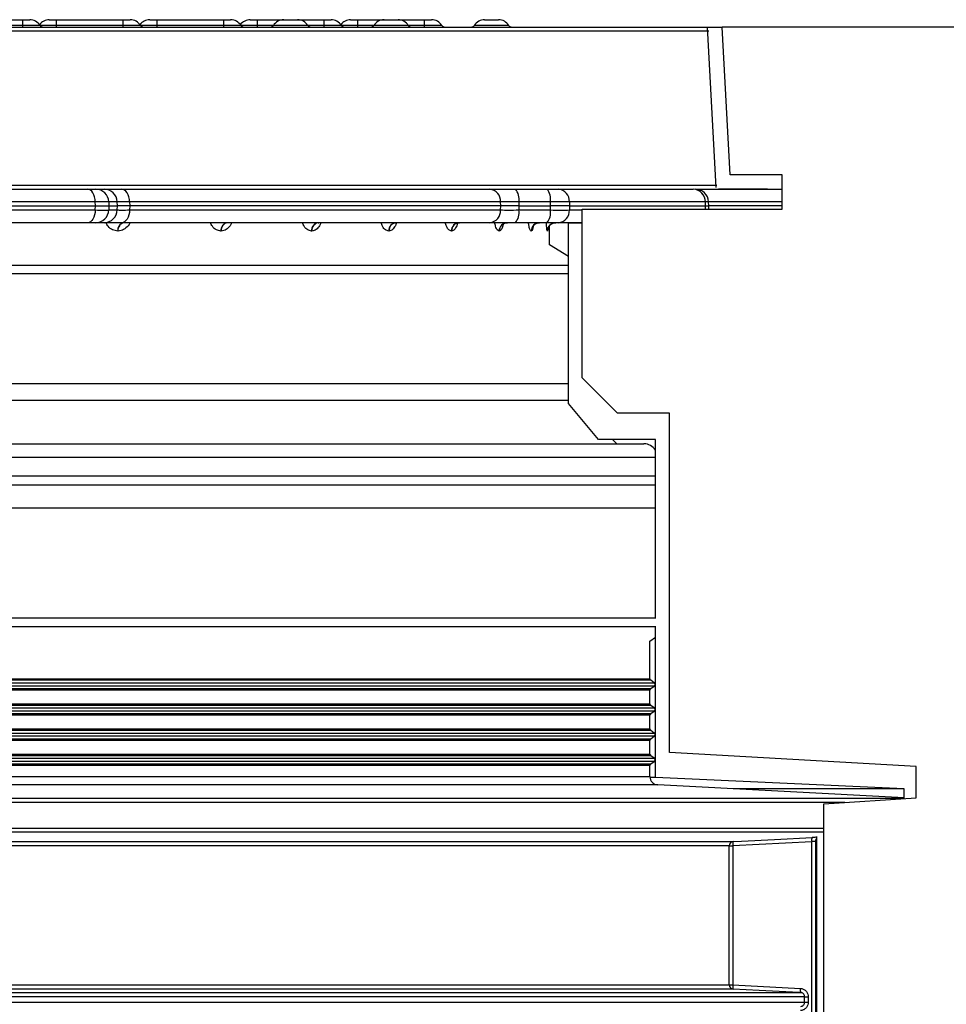
# Model space of a CAD drawing. Units: inches. Extents: x 0.2 to 33.6, y 0.2 to 23.7.
# Drawn here: x 28.3 to 28.7, y 11.5 to 12 of the extents above; entities that cross this region are included whole.
import ezdxf

# ---------------------------------------------------------------- set-up
doc = ezdxf.new("R2010")
doc.units = ezdxf.units.IN
doc.header["$MEASUREMENT"] = 0

msp = doc.modelspace()

# ---------------------------------------------------------------- hatches: boundary and pattern name
at = {"linetype": 'Continuous'}
h = msp.add_hatch(dxfattribs=at)
h.set_pattern_fill('AR-CONC', scale=0.5333333333333333, style=0)
h.set_pattern_definition([(50, (0, 0), (3.825387640537352, -0.3346780532405073), [0.4, -4.4]), (355, (0, 0), (-0.7400071126026667, 4.011691379733397), [0.32, -3.52]), (100.4514, (0.3187822933333334, -0.02788981333333333), (3.085383369141448, 3.677010890991752), [0.33994768, -3.739424597333333]), (46.1842, (0, 1.066666666666667), (5.69195225933677, -0.8827680764214297), [0.6, -6.6]), (96.6356, (0.4743293066666666, 0.9931023626666666), (4.984867762926418, 5.195295311469023), [0.509921536, -5.609135999999999]), (351.1842, (0, 1.066666666666667), (4.984863707379345, 5.195299204935065), [0.48, -5.28]), (21, (0.5333333333333333, 0.8), (3.183504277965129, -2.14730075021514), [0.4, -4.4]), (326, (0.5333333333333333, 0.8), (1.297681770248439, 3.867466906916548), [0.32, -3.52]), (71.4514, (0.7986252426666667, 0.6210581013333333), (4.481187352434613, 1.720162649119746), [0.33994768, -3.739424597333333]), (37.50000000000001, (0, 0), (0.06485256169221666, 1.775433887100328), [0, -3.477333333333333, 0, -3.573333333333333, 0, -3.533333333333333]), (7.499999999999999, (0, 0), (1.403037533024793, 2.103529130039255), [0, -2.037333333333333, 0, -3.397333333333334, 0, -1.346666666666667]), (-32.5, (-1.189333333333333, 0), (2.847052992919515, -0.1202926492500254), [0, -1.333333333333333, 0, -4.16, 0, -5.52]), (-42.5, (-1.722666666666667, 0), (3.110326236492726, 0.5338932391056945), [0, -1.733333333333333, 0, -2.762666666666667, 0, -3.92])])
h.paths.add_polyline_path([(28.68354345290576, 11.57382436159496), (28.68354345290576, 11.42698708090147), (31.48026101699212, 11.42698708090147), (31.48026101699212, 11.96032041423481), (28.63300120519425, 11.96032041423481), (28.63691371350756, 11.88677712457138), (28.66273923422682, 11.88677712457138), (28.66273923422682, 11.8697024001289), (28.56320427433471, 11.86968204921979), (28.56320427433471, 11.78572463663964), (28.58077726447343, 11.76815164650093), (28.60662860173921, 11.76815164650093), (28.60662860173921, 11.59939953956902), (28.72950615156567, 11.59238687816227), (28.72950615156567, 11.57680608645819)], flags=0)

# ---------------------------------------------------------------- linework, layer by layer
at = {"color": 7, "linetype": 'Continuous', "lineweight": 25}
for p, q in [((28.2514610169921, 11.96398708090147), (28.28479435032543, 11.96398708090147)), ((28.28479435032543, 11.96111751568408), (28.28479435032543, 11.96398708090147)), ((28.28479435032543, 11.96398708090147), (28.28825387803532, 11.96398708090147)), ((28.29800148928222, 11.96398708090147), (28.3014610169921, 11.96398708090147)), ((28.3014610169921, 11.96398708090147), (28.3014610169921, 11.96111751568408)), ((28.3014610169921, 11.96398708090147), (28.33479435032543, 11.96398708090147)), ((28.33479435032543, 11.96111751568408), (28.33479435032543, 11.96398708090147)), ((28.33479435032543, 11.96398708090147), (28.33825387803532, 11.96398708090147)), ((28.34800148928222, 11.96398708090147), (28.3514610169921, 11.96398708090147)), ((28.3514610169921, 11.96398708090147), (28.3514610169921, 11.96111751568408)), ((28.3514610169921, 11.96398708090147), (28.38479435032543, 11.96398708090147)), ((28.38479435032543, 11.96111751568408), (28.38479435032543, 11.96398708090147)), ((28.38479435032543, 11.96398708090147), (28.38825387803532, 11.96398708090147)), ((28.39800148928222, 11.96398708090147), (28.4014610169921, 11.96398708090147)), ((28.4014610169921, 11.96398708090147), (28.41466815594888, 11.96398708090147)), ((28.4014610169921, 11.96398708090147), (28.4014610169921, 11.96111751568408)), ((28.41466815594888, 11.96398708090147), (28.42158721136865, 11.96398708090147)), ((28.42158721136865, 11.96398708090147), (28.43479435032543, 11.96398708090147)), ((28.43479435032543, 11.96111751568408), (28.43479435032543, 11.96398708090147)), ((28.43479435032543, 11.96398708090147), (28.43825387803532, 11.96398708090147)), ((28.44800148928222, 11.96398708090147), (28.4514610169921, 11.96398708090147)), ((28.4514610169921, 11.96398708090147), (28.46466815594889, 11.96398708090147)), ((28.4514610169921, 11.96398708090147), (28.4514610169921, 11.96111751568408)), ((28.46466815594889, 11.96398708090147), (28.47158721136865, 11.96398708090147)), ((28.47158721136865, 11.96398708090147), (28.48479435032543, 11.96398708090147)), ((28.48479435032543, 11.96111751568408), (28.48479435032543, 11.96398708090147)), ((28.48479435032543, 11.96398708090147), (28.48825387803532, 11.96398708090147)), ((28.51466815594889, 11.96398708090147), (28.52158721136865, 11.96398708090147)), ((27.00154081130013, 11.96032041423481), (28.62564788935078, 11.96032041423481)), ((28.28479435032543, 11.96111751568408), (28.2514610169921, 11.96111751568408)), ((28.28479435032543, 11.96032041423481), (28.28479435032543, 11.96111751568408)), ((28.3014610169921, 11.96111751568408), (28.3014610169921, 11.96032041423481)), ((28.33479435032543, 11.96111751568408), (28.3014610169921, 11.96111751568408)), ((28.33479435032543, 11.96032041423481), (28.33479435032543, 11.96111751568408)), ((28.3514610169921, 11.96111751568408), (28.3514610169921, 11.96032041423481)), ((28.38479435032543, 11.96111751568408), (28.3514610169921, 11.96111751568408)), ((28.38479435032543, 11.96032041423481), (28.38479435032543, 11.96111751568408)), ((28.4014610169921, 11.96111751568408), (28.4014610169921, 11.96032041423481)), ((28.42670584185657, 11.96111751568408), (28.40954952546097, 11.96111751568408)), ((28.43479435032543, 11.96032041423481), (28.43479435032543, 11.96111751568408)), ((28.4514610169921, 11.96111751568408), (28.4514610169921, 11.96032041423481)), ((28.47670584185657, 11.96111751568408), (28.45954952546097, 11.96111751568408)), ((28.48479435032543, 11.96032041423481), (28.48479435032543, 11.96111751568408)), ((28.52670584185657, 11.96111751568408), (28.50954952546097, 11.96111751568408)), ((28.62993067137571, 11.88052452531035), (28.62564788935078, 11.96032041423481)), ((28.62564788935078, 11.96032041423481), (28.63300120519425, 11.96032041423481)), ((31.48026101699212, 11.96032041423481), (28.63300120519425, 11.96032041423481)), ((28.63691371350756, 11.88677712457138), (28.63300120519425, 11.96032041423481)), ((28.66273923422682, 11.88677712457138), (28.63691371350756, 11.88677712457138)), ((28.66273923422682, 11.8697024001289), (28.66273923422682, 11.88677712457138)), ((28.20075862750246, 11.87965374756814), (28.31713623478499, 11.87965374756814)), ((28.32115270924776, 11.87965374756814), (28.32536506268118, 11.87965374756814)), ((28.33401710190648, 11.87965374756814), (28.51728513050101, 11.87965374756814)), ((28.52998882750819, 11.87965374756814), (28.54570954454117, 11.87965374756814)), ((28.55137319216393, 11.87965374756814), (28.61856383505614, 11.87965374756814)), ((28.6207033835895, 11.87965374756814), (28.66273923422682, 11.87965374756814)), ((28.65541425507191, 11.87972831589626), (28.63108238894146, 11.87972831589626)), ((28.65541425507191, 11.87965374756814), (28.65541425507191, 11.87972831589626)), ((28.32088926553324, 11.87333598727643), (28.20364426518566, 11.87333598727643)), ((28.20365408942967, 11.87132041423481), (28.32098177124066, 11.87132041423481)), ((28.32098177124066, 11.87132041423481), (28.32088926553324, 11.87333598727643)), ((28.32088926553324, 11.86930484119319), (28.32098177124066, 11.87132041423481)), ((28.32758338963786, 11.87333598727643), (28.32767528584389, 11.87132041423481)), ((28.33179574307128, 11.87333598727643), (28.32758338963786, 11.87333598727643)), ((28.32767528584389, 11.87132041423481), (28.32758338963786, 11.86930484119319)), ((28.32767528584389, 11.87132041423481), (28.33188822444135, 11.87132041423481)), ((28.33188822444135, 11.87132041423481), (28.33179574307128, 11.87333598727643)), ((28.33179574307128, 11.86930484119319), (28.33188822444135, 11.87132041423481)), ((28.33797577108935, 11.87333598727643), (28.33806770291212, 11.87132041423481)), ((28.52263785383465, 11.87333598727643), (28.33797577108935, 11.87333598727643)), ((28.33806770291212, 11.87132041423481), (28.33797577108935, 11.86930484119317)), ((28.52270124468021, 11.87132041423481), (28.33806770291212, 11.87132041423481)), ((28.52270124468021, 11.87132041423481), (28.52263785383465, 11.87333598727643)), ((28.52263785383465, 11.86930484119317), (28.52270124468021, 11.87132041423481)), ((28.5317119231255, 11.87333598727643), (28.53177490752946, 11.87132041423481)), ((28.54743264015848, 11.87333598727643), (28.5317119231255, 11.87333598727643)), ((28.53177490752946, 11.87132041423481), (28.5317119231255, 11.86930484119319)), ((28.53177490752946, 11.87132041423481), (28.54749780842436, 11.87132041423481)), ((28.54749780842436, 11.87132041423481), (28.54743264015848, 11.87333598727643)), ((28.54743264015848, 11.86930484119319), (28.54749780842436, 11.87132041423481)), ((28.55687205286307, 11.87333598727643), (28.556936805118, 11.87132041423481)), ((28.62456348537489, 11.87333598727643), (28.55687205286307, 11.87333598727643)), ((28.556936805118, 11.87132041423481), (28.55687205286307, 11.86930484119319)), ((28.556936805118, 11.87132041423481), (28.62467597379496, 11.87132041423481)), ((28.62467597379496, 11.87132041423481), (28.62456348537489, 11.87333598727643)), ((28.62631932573075, 11.87133149805508), (28.6262062342655, 11.87336415290348)), ((28.62622987071052, 11.86969493542766), (28.62631971052816, 11.8713093142757)), ((28.66273923422682, 11.87132041423481), (28.62644474871872, 11.87132041423481)), ((28.20364426518566, 11.86930484119319), (28.32088926553324, 11.86930484119319)), ((28.32758338963786, 11.86930484119319), (28.33179574307128, 11.86930484119319)), ((28.33797577108935, 11.86930484119317), (28.52263785383465, 11.86930484119317)), ((28.5317119231255, 11.86930484119319), (28.54743264015848, 11.86930484119319)), ((28.56320427433471, 11.86968204921979), (28.66273923422682, 11.8697024001289)), ((28.56320427433471, 11.78572463663964), (28.56320427433471, 11.86968204921979)), ((28.31713623478499, 11.86298708090147), (28.20075862750246, 11.86298708090147)), ((28.32536506268118, 11.86298708090147), (28.32115270924776, 11.86298708090147)), ((28.517285130501, 11.86298708090147), (28.33401710190648, 11.86298708090147)), ((28.54570954454117, 11.86298708090147), (28.52998882750818, 11.86298708090147)), ((28.54692768365879, 11.85194570049033), (28.54692768365879, 11.8614541226339)), ((28.56320427433471, 11.86298708090147), (28.55137319216393, 11.86298708090147)), ((28.55646032076379, 11.86283103126413), (28.55271388580293, 11.86283103126413)), ((28.55646032076379, 11.77301189159629), (28.55646032076379, 11.86283103126413)), ((28.55646032076379, 11.86283103126413), (28.56320427433471, 11.86283103126413)), ((28.3322204219125, 11.85882041423481), (28.33205821179312, 11.85882041423481)), ((28.38357356472663, 11.85882041423481), (28.38342919878576, 11.85882041423481)), ((28.42868189599196, 11.85882041423481), (28.42855695593307, 11.85882041423481)), ((28.46705119939164, 11.85882041423481), (28.46694705408414, 11.85882041423481)), ((28.4982610928083, 11.85882041423481), (28.49817888328999, 11.85882041423481)), ((28.5219696341186, 11.85882041423481), (28.52191026109415, 11.85882041423481)), ((28.5379170675826, 11.85882041423481), (28.5378811815553, 11.85882041423481)), ((28.54592866978205, 11.85882041423481), (28.54591666392673, 11.85882041423481)), ((28.55646032076379, 11.84618057447809), (28.54692768365879, 11.85194570049033)), ((27.07072837988711, 11.84186607273582), (28.55646032076379, 11.84186607273582)), ((27.07072837988711, 11.83769940606915), (28.55646032076379, 11.83769940606915)), ((27.07072837988711, 11.78296607273582), (28.55646032076379, 11.78296607273582)), ((28.58077726447343, 11.76815164650092), (28.56320427433471, 11.78572463663964)), ((27.07072837988711, 11.77461086552743), (28.55646032076379, 11.77461086552743)), ((28.57132469562107, 11.75510354456823), (28.55646032076379, 11.77301189159629)), ((28.60662860173921, 11.76815164650092), (28.58077726447343, 11.76815164650092)), ((28.60662860173921, 11.59939953956902), (28.60662860173921, 11.76815164650092)), ((27.03319435032545, 11.75293520471009), (28.59399435032284, 11.75293520471009)), ((28.59969633665333, 11.75510354456823), (28.57132469562107, 11.75510354456823)), ((28.5804461300119, 11.75293520471009), (28.57827779015375, 11.75510354456823)), ((28.59969633665333, 11.72136633517158), (28.59969633665333, 11.75510354456823)), ((27.02749236399758, 11.73257974478628), (28.59969633665333, 11.73257974478628)), ((27.02729794028377, 11.72103273940249), (28.59989076036715, 11.72103273940249)), ((28.59969633665333, 11.66629940606915), (28.59969633665333, 11.72103273940249)), ((27.02729794028377, 11.66629940606915), (28.59989076036715, 11.66629940606915)), ((27.02729794028377, 11.66213273940248), (28.59989076036715, 11.66213273940248)), ((28.59969633665333, 11.58692501740762), (28.59969633665333, 11.66199756156364)), ((28.59692768365754, 11.65483347775355), (28.59969633665333, 11.65677666262172)), ((28.59692768365754, 11.63610106299557), (28.59692768365754, 11.65483347775355)), ((28.5990911466316, 11.63406562286194), (28.59735410722119, 11.63528191095129)), ((28.59735410722119, 11.63121103068403), (28.5990911466316, 11.63242731877337)), ((28.59692768365754, 11.62360106299557), (28.59692768365754, 11.63039187863974)), ((28.5990911466316, 11.62156562286195), (28.59735410722119, 11.62278191095128)), ((28.59692768365754, 11.61110106299557), (28.59692768365754, 11.61789187863974)), ((28.59735410722119, 11.61871103068403), (28.5990911466316, 11.61992731877337)), ((28.5990911466316, 11.60906562286194), (28.59735410722119, 11.61028191095128)), ((28.59735410722119, 11.60621103068403), (28.5990911466316, 11.60742731877337)), ((28.59692768365754, 11.59860106299557), (28.59692768365754, 11.60539187863974)), ((28.5990911466316, 11.59656562286195), (28.59735410722119, 11.59778191095128)), ((28.72950615156567, 11.59238687816227), (28.60662860173921, 11.59939953956902)), ((28.59692768365754, 11.58740742721247), (28.59692768365754, 11.59289187863974)), ((28.59735410722119, 11.59371103068403), (28.5990911466316, 11.59492731877337)), ((28.72950615156567, 11.57680608645819), (28.72950615156567, 11.59238687816227)), ((28.59974871302583, 11.58692501740762), (28.59695570418189, 11.58692501740762)), ((28.72357177390818, 11.58127836406303), (28.59969633665333, 11.58692501740762)), ((28.72357177390818, 11.57681627265513), (28.60087628383982, 11.58324647081766)), ((28.72357177390818, 11.58127836406303), (28.63842999784088, 11.58127836406303)), ((28.68354345290576, 11.57382436159496), (28.72950615156567, 11.57680608645819)), ((28.72357177390818, 11.57642110729193), (28.72357177390818, 11.58127836406303)), ((28.68354345290576, 11.42698708090147), (28.68354345290576, 11.57382436159496)), ((28.68010268326431, 11.42698708090147), (28.68010268326431, 11.55754347015095)), ((27.84694375888946, 11.55500842979974), (28.63840822886263, 11.55500842979974)), ((28.63643411327497, 11.48375091525586), (28.63643411327497, 11.55292795160234)), ((28.63643411327497, 11.55292795160234), (28.63826335744993, 11.55292795160234)), ((28.67751491145631, 11.5549822628583), (28.63826335744993, 11.55292795160234)), ((28.63826335744993, 11.55292795160234), (28.63826335744993, 11.48375091525586)), ((28.67751491145631, 9.580565027225418), (28.67751491145631, 11.5549822628583)), ((28.67934435032421, 11.55517291449), (28.67934435032421, 9.580565027225418)), ((27.83442857092569, 11.48375091525586), (28.63643411327497, 11.48375091525586)), ((28.63643411327497, 11.48375091525586), (28.63826335744993, 11.48375091525586)), ((28.63826335744993, 11.48375091525586), (28.67186205612599, 11.48199256089958)), ((27.82812659136913, 11.47991208270218), (28.67200692113369, 11.47991208270218)), ((28.63840822886263, 11.48167043705846), (27.83560932690509, 11.48167043705846)), ((28.673985304743, 11.47783160450477), (27.82687768635947, 11.47783160450477)), ((27.82687768635947, 11.47511895686609), (28.673985304743, 11.47511895686609)), ((28.673985304743, 11.47511895686609), (28.673985304743, 11.47783160450477)), ((28.673985304743, 11.47783160450477), (28.67581468135365, 11.47783160450477)), ((28.673985304743, 11.47511895686609), (28.67581468135365, 11.47511895686609)), ((28.67581468135365, 11.47783160450477), (28.67581468135365, 11.47511895686609))]:
    msp.add_line(p, q, dxfattribs=at)
at = {"color": 8, "linetype": 'Continuous', "lineweight": 25}
for p, q in [((28.29337250852324, 11.96111751568408), (28.28479435032543, 11.96111751568408)), ((28.3014610169921, 11.96111751568408), (28.29337250852324, 11.96111751568408)), ((28.34337250852324, 11.96111751568408), (28.33479435032543, 11.96111751568408)), ((28.3514610169921, 11.96111751568408), (28.34337250852324, 11.96111751568408)), ((28.39337250852324, 11.96111751568408), (28.38479435032543, 11.96111751568408)), ((28.4014610169921, 11.96111751568408), (28.39337250852324, 11.96111751568408)), ((28.40954952546097, 11.96111751568408), (28.4014610169921, 11.96111751568408)), ((28.43479435032543, 11.96111751568408), (28.42670584185657, 11.96111751568408)), ((28.44337250852324, 11.96111751568408), (28.43479435032543, 11.96111751568408)), ((28.4514610169921, 11.96111751568408), (28.44337250852324, 11.96111751568408)), ((28.45954952546097, 11.96111751568408), (28.4514610169921, 11.96111751568408)), ((28.48479435032543, 11.96111751568408), (28.47670584185657, 11.96111751568408)), ((28.49337250852324, 11.96111751568408), (28.48479435032543, 11.96111751568408)), ((28.62620946561708, 11.95834611414365), (27.23440671653161, 11.95834611414365)), ((26.99707416889459, 11.8816280476593), (28.63031375369473, 11.8816280476593)), ((28.62458523762979, 11.86969459916612), (28.62467597379496, 11.87132041423481)), ((28.66273923422682, 11.87333598727643), (28.62633854714674, 11.87333598727643)), ((28.55687205286307, 11.86930484119319), (28.56320427433471, 11.86930484119319)), ((27.02749236399758, 11.74626853804342), (28.59969633665333, 11.74626853804342)), ((28.59969633665333, 11.73685274786317), (27.81359435032421, 11.73685274786317)), ((27.03026101699087, 11.63610106299557), (28.59692768365754, 11.63610106299557)), ((27.02809755401681, 11.63406562286194), (28.5990911466316, 11.63406562286194)), ((27.02983459342723, 11.63121103068403), (28.59735410722119, 11.63121103068403)), ((28.59735410722119, 11.63528191095129), (27.81359435032421, 11.63528191095129)), ((28.5990911466316, 11.63242731877337), (27.81359435032421, 11.63242731877337)), ((28.59692768365754, 11.63039187863974), (27.81359435032421, 11.63039187863974)), ((27.02809755401681, 11.62156562286195), (28.5990911466316, 11.62156562286195)), ((27.03026101699087, 11.62360106299557), (28.59692768365754, 11.62360106299557)), ((28.59735410722119, 11.62278191095128), (27.81359435032421, 11.62278191095128)), ((27.02983459342723, 11.61871103068403), (28.59735410722119, 11.61871103068403)), ((28.5990911466316, 11.61992731877337), (27.81359435032421, 11.61992731877337)), ((28.59692768365754, 11.61789187863974), (27.81359435032421, 11.61789187863974)), ((27.03026101699087, 11.61110106299557), (28.59692768365754, 11.61110106299557)), ((27.02809755401681, 11.60906562286194), (28.5990911466316, 11.60906562286194)), ((27.02983459342723, 11.60621103068403), (28.59735410722119, 11.60621103068403)), ((28.59735410722119, 11.61028191095128), (27.81359435032421, 11.61028191095128)), ((28.5990911466316, 11.60742731877337), (27.81359435032421, 11.60742731877337)), ((28.59692768365754, 11.60539187863974), (27.81359435032421, 11.60539187863974)), ((27.02809755401681, 11.59656562286195), (28.5990911466316, 11.59656562286195)), ((27.03026101699087, 11.59860106299557), (28.59692768365754, 11.59860106299557)), ((28.59735410722119, 11.59778191095128), (27.81359435032421, 11.59778191095128)), ((27.02983459342723, 11.59371103068403), (28.59735410722119, 11.59371103068403)), ((28.5990911466316, 11.59492731877337), (27.81359435032421, 11.59492731877337)), ((28.59692768365754, 11.59289187863974), (27.81359435032421, 11.59289187863974)), ((27.03026101699087, 11.58740742721247), (28.59692768365754, 11.58740742721247)), ((28.60087628383982, 11.58324647081766), (27.81359435032421, 11.58324647081766)), ((26.90361692674273, 11.57657874936885), (28.72357177390818, 11.57657874936885)), ((28.6939316356552, 11.57449827117144), (27.81359435032421, 11.57449827117144)), ((26.94364524774515, 11.56178562353275), (28.68354345290576, 11.56178562353275)), ((28.68354345290576, 11.55970514533535), (27.81359435032421, 11.55970514533535)), ((28.63643411327497, 11.55292795160234), (27.84692768365754, 11.55292795160234))]:
    msp.add_line(p, q, dxfattribs=at)
at = {"color": 7, "linetype": 'Continuous', "lineweight": 25, "flags": 128}
for points in [[(28.32088926553324, 11.87333598727643), (28.3207847568039, 11.87458577733251), (28.32054920139229, 11.87577814581839), (28.32019105991755, 11.87687026554726), (28.31972319601372, 11.87782291004156), (28.31916241429704, 11.87860186245958), (28.31852885678201, 11.87917914458729), (28.31784527942568, 11.87953402175261), (28.31713623478499, 11.87965374756814)], [(28.33797577108935, 11.87333598727643), (28.33786553605161, 11.87458577733251), (28.33761707393889, 11.87577814581839), (28.33723930894994, 11.87687026554726), (28.33674580955116, 11.87782291004156), (28.33615430112795, 11.87860186245958), (28.33548602932882, 11.87917914458729), (28.3347649969696, 11.87953402175261), (28.33401710190648, 11.87965374756814)], [(28.63879045888823, 11.87965374756814), (28.63839740271181, 11.87969116188549), (28.63823806325863, 11.87972831589626)], [(28.32088926553324, 11.86930484119319), (28.3207847568039, 11.86805505113711), (28.32054920139229, 11.86686268265122), (28.32019105991755, 11.86577056292236), (28.31972319601372, 11.86481791842806), (28.31916241429704, 11.86403896601003), (28.31852885678201, 11.86346168388233), (28.31784527942568, 11.863106806717), (28.31713623478499, 11.86298708090147)], [(28.33797577108935, 11.86930484119317), (28.3378655360516, 11.86805505113709), (28.33761707393889, 11.86686268265121), (28.33723930894994, 11.86577056292235), (28.33674580955116, 11.86481791842805), (28.33615430112795, 11.86403896601003), (28.33548602932882, 11.86346168388233), (28.3347649969696, 11.863106806717), (28.33401710190648, 11.86298708090147)], [(28.63840822886263, 11.55500842979974), (28.6425382822635, 11.55522450326171), (28.65905848493967, 11.55608899233705), (28.67765977572501, 11.55706274105571)], [(28.67200692113369, 11.47991208270218), (28.66787687530072, 11.48012829133328), (28.65135668167995, 11.4809929421437), (28.63840822886263, 11.48167043705846)]]:
    msp.add_lwpolyline(points, dxfattribs=at)
at = {"color": 7, "linetype": 'Continuous', "lineweight": 25}
for centre, radius, start, end in [((28.28825387803532, 11.95798708090147), 0.006000000000001219, 31.44898138939193, 90), ((28.29800148928222, 11.95798708090147), 0.006000000000001921, 90, 144.3213522665494), ((28.33825387803532, 11.95798708090147), 0.006000000000001219, 31.44898138939193, 90), ((28.34800148928222, 11.95798708090147), 0.005999999999998751, 90, 144.321352263625), ((28.38825387803532, 11.95798708090147), 0.006000000000001219, 31.44898138939193, 90), ((28.39800148928222, 11.95798708090147), 0.006000000000000893, 90, 144.3213522649344), ((28.41466815594888, 11.95798708090147), 0.006000000000001219, 90, 148.5510186106081), ((28.42158721136865, 11.95798708090147), 0.006000000000001219, 31.44898138939193, 90), ((28.43825387803532, 11.95798708090147), 0.006000000000001219, 31.44898138939193, 90), ((28.44800148928222, 11.95798708090147), 0.006000000000003261, 90, 144.3213522645539), ((28.46466815594889, 11.95798708090147), 0.006000000000001219, 90, 148.5510186106081), ((28.47158721136865, 11.95798708090147), 0.006000000000001219, 31.44898138939193, 90), ((28.48825387803532, 11.95798708090147), 0.006000000000001219, 31.44898138939193, 90), ((28.51466815594889, 11.95798708090147), 0.006000000000001219, 90, 148.5510186106081), ((28.52158721136865, 11.95798708090147), 0.006000000000001219, 31.44898138939193, 90), ((28.29479435032543, 11.96198708090147), 0.001666666666668704, 211.4489813894481, 270.0000000000008), ((28.34479435032544, 11.96198708090147), 0.001666666666668704, 211.4489813893844, 270.0000000000008), ((28.39479435032544, 11.96198708090147), 0.001666666666668731, 211.4489813893207, 270.0000000000008), ((28.40812768365877, 11.96198708090147), 0.001666666666668704, 270.0000000000008, 328.5510186106172), ((28.42812768365877, 11.96198708090147), 0.001666666666668704, 211.4489813894481, 270.0000000000008), ((28.44479435032543, 11.96198708090147), 0.001666666666668704, 211.4489813894481, 270.0000000000008), ((28.45812768365877, 11.96198708090147), 0.001666666666668731, 270.0000000000008, 328.551018610681), ((28.47812768365877, 11.96198708090147), 0.001666666666668704, 211.4489813893844, 270.0000000000008), ((28.49479435032544, 11.96198708090147), 0.001666666666668704, 211.4489813893844, 270.0000000000008), ((28.50812768365877, 11.96198708090147), 0.001666666666668731, 270.0000000000008, 328.551018610681), ((28.52812768365877, 11.96198708090147), 0.001666666666668704, 211.4489813893844, 270.0000000000008), ((28.32104521646179, 11.8731126439912), 0.006541986755050819, 1.956456843476007, 89.05851840391796), ((28.32525756989522, 11.8731126439912), 0.00654198675504747, 1.95645684344491, 89.05851840391745), ((28.51660351240377, 11.87364981857474), 0.00604249671810578, 357.0228692609995, 83.52301788300731), ((28.5244012705719, 11.87473594913345), 0.007443489367263217, 349.1593190676252, 41.35210150052546), ((28.54012198760485, 11.87473594913344), 0.007443489367286306, 349.159319067715, 41.35210150044004), ((28.55077683146394, 11.87358275330898), 0.006100214535514441, 357.6816371039738, 84.38976898038615), ((28.61824070664042, 11.87333923020981), 0.006322779566110927, 359.9706131769104, 87.07059802627124), ((28.61955070035827, 11.87298708292544), 0.006666664642523366, 3.409439846277778, 90.0062766399421), ((28.32104521646178, 11.86952818447842), 0.006541986755058425, 270.9414815961752, 358.0435431564813), ((28.32525756989521, 11.86952818447841), 0.006541986755054753, 270.9414815961446, 358.0435431565114), ((28.51660351240377, 11.86899100989488), 0.006042496718104019, 276.4769821168874, 2.977130738834847), ((28.52440127057185, 11.86790487933618), 0.007443489367303526, 318.6478984995715, 10.840680932193), ((28.54012198760484, 11.86790487933617), 0.007443489367299929, 318.6478984996126, 10.84068093225186), ((28.55077683146393, 11.86905807516064), 0.006100214535521325, 275.6102310196746, 2.31836289597432), ((28.33574094443279, 11.85934141049409), 0.003719402747419491, 101.4274702855761, 188.0522005003946), ((28.33590338496425, 11.85934108464218), 0.003719585260974699, 101.4160392173504, 188.0467334681474), ((28.38719801664185, 11.85923311960011), 0.00379134722109687, 98.0529018881726, 186.2492891548486), ((28.38734265824164, 11.85923280086884), 0.003791586562484051, 98.04407867409219, 186.2440478932538), ((28.43241970650146, 11.85912955441717), 0.00387510123815711, 95.45889830790388, 184.5756919015548), ((28.43254492665854, 11.85912925673663), 0.003875356708976863, 95.45215417086294, 184.570974462333), ((28.47090041056008, 11.85903524124075), 0.003959189067009178, 93.49162699147094, 183.1104169099144), ((28.47100481332895, 11.85903497762101), 0.003959431854700021, 93.48656646989285, 183.1064056106499), ((28.50221198996841, 11.85895430200922), 0.004035328414848966, 92.03680985978737, 181.9013601304171), ((28.50229441582952, 11.85895408397173), 0.004035537410572721, 92.03314188915766, 181.8981642685365), ((28.52600711065827, 11.85889027415538), 0.004097445150271411, 91.0114270304477, 180.9769191307708), ((28.52606664630096, 11.85889011122943), 0.004097604970409292, 91.00894401324076, 180.9746025410363), ((28.54202230843304, 11.8588459560037), 0.004141205645643112, 90.35780010664105, 180.3533861784319), ((28.54205829513055, 11.85884585530992), 0.004141305694127184, 90.35636325963043, 180.3519844963864), ((28.5500804603609, 11.85882328447004), 0.00416379742343814, 90.03955029498088, 180.039495768284), ((28.55009250027692, 11.85882325040924), 0.004163831460791309, 90.03907999520071, 180.0390267567939), ((28.59399435032546, 11.74626853804342), 0.006666666666667709, 31.20733347444764, 90), ((28.59792768365755, 11.63610106299557), 0.001000000000004775, 180, 234.9999999999225), ((28.59792768365755, 11.63039187863974), 0.001000000000004775, 125.0000000000783, 180), ((28.59851757019525, 11.63324647081766), 0.0009999999999999582, 305.0000000000791, 54.99999999992173), ((28.59792768365755, 11.62360106299557), 0.001000000000004775, 180, 234.9999999999225), ((28.59851757019525, 11.62074647081766), 0.001000000000001413, 305.0000000000791, 54.9999999999801), ((28.59792768365755, 11.61789187863974), 0.001000000000004775, 125.0000000000199, 180), ((28.59792768365755, 11.61110106299557), 0.001000000000004775, 180, 234.9999999999225), ((28.59792768365755, 11.60539187863974), 0.001000000000004775, 125.0000000000783, 180), ((28.59851757019525, 11.60824647081766), 0.0009999999999999582, 305.0000000000791, 54.99999999992173), ((28.59792768365755, 11.59860106299557), 0.001000000000004775, 180, 234.9999999999225), ((28.59851757019525, 11.59574647081766), 0.001000000000002868, 305.0000000000791, 55.00000000003848), ((28.59792768365755, 11.59289187863974), 0.001000000000004775, 124.9999999999615, 180), ((28.60109435032421, 11.58740742721247), 0.004166666666669983, 180, 266.9999999999793), ((28.68191977515734, 11.55572083355626), 0.00446635319925837, 162.5154787283445, 189.5183372678504), ((28.63851736140204, 11.55292804213011), 0.002083248129035007, 93.00285754490902, 180.0024897942259), ((28.6426714972387, 11.55366627954607), 0.004469544109842825, 162.5251009085202, 189.5083234990991), ((28.68142768365754, 11.55517291449), 0.002083336068964592, 129.4941441258789, 180), ((28.68142768365754, 11.55517275148162), 0.002083333333334991, 129.4942061321623, 180), ((28.63851736140204, 11.4837508247281), 0.002083248129036375, 179.9975102058726, 266.9971424550944), ((28.64267149723869, 11.48301258731213), 0.004469544109835816, 170.4916765008867, 197.4748990914863), ((28.67626737302142, 11.48125402327102), 0.004466794687237491, 170.4830423554411, 197.4831821554955)]:
    msp.add_arc(centre, radius, start, end, dxfattribs=at)
for points, knots in [([(28.31713623478499, 11.87965374756814), (28.31805971336443, 11.87965374756814), (28.31990665896043, 11.87965374756814), (28.32073736088553, 11.87965374756814), (28.32115270924776, 11.87965374756814)], [0, 0, 0, 0, 0.5000031302705974, 1, 1, 1, 1]), ([(28.32536506268118, 11.87965374756814), (28.32626821350422, 11.87965374756814), (28.32807452409659, 11.87965374756814), (28.33203623609601, 11.87965374756814), (28.33401710190648, 11.87965374756814)], [0, 0, 0, 0, 0.4999975236034153, 1, 1, 1, 1]), ([(28.51728513050101, 11.87965374756814), (28.51903541188041, 11.87965374756814), (28.52253599197686, 11.87965374756814), (28.52750454079502, 11.87965374756814), (28.52998882750819, 11.87965374756814)], [0, 0, 0, 0, 0.4999975236033878, 1, 1, 1, 1]), ([(28.54570954454117, 11.87965374756814), (28.54683366434465, 11.87965374756814), (28.54908188987652, 11.87965374756814), (28.55060942792253, 11.87965374756814), (28.55137319216393, 11.87965374756814)], [0, 0, 0, 0, 0.5000031302706308, 0.9999999999999999, 0.9999999999999999, 0.9999999999999999, 0.9999999999999999]), ([(28.32758338963786, 11.87333598727643), (28.32689061487133, 11.87334755696334), (28.32550505666346, 11.87337069648205), (28.32242786899863, 11.87334755705992), (28.32088926553324, 11.87333598727643)], [0, 0, 0, 0, 0.4999968695554189, 1, 1, 1, 1]), ([(28.32098177124066, 11.87132041423481), (28.32252075495147, 11.87132041423481), (28.32559870310864, 11.87132041423481), (28.32698309448704, 11.87132041423481), (28.32767528584389, 11.87132041423481)], [0, 0, 0, 0, 0.5000031294277879, 1, 1, 1, 1]), ([(28.33797577108935, 11.87333598727643), (28.33656039392741, 11.87334629629908), (28.33372965362223, 11.87336691424228), (28.3324403777933, 11.87334629623101), (28.33179574307128, 11.87333598727643)], [0, 0, 0, 0, 0.5000024761549685, 0.9999999999999999, 0.9999999999999999, 0.9999999999999999, 0.9999999999999999]), ([(28.33806770291212, 11.87132041423481), (28.33665293156163, 11.87132041423481), (28.33382340287105, 11.87132041423481), (28.33253328178857, 11.87132041423481), (28.33188822444135, 11.87132041423481)], [0, 0, 0, 0, 0.500002475749354, 1, 1, 1, 1]), ([(28.5317119231255, 11.87333598727643), (28.52993711046424, 11.87334629629908), (28.52638750272099, 11.87336691424228), (28.5238877326701, 11.87334629623101), (28.52263785383465, 11.87333598727643)], [0, 0, 0, 0, 0.5000024762295032, 1, 1, 1, 1]), ([(28.53177490752946, 11.87132041423481), (28.53000052439503, 11.87132041423481), (28.5264517756978, 11.87132041423481), (28.52395141755923, 11.87132041423481), (28.52270124468021, 11.87132041423481)], [0, 0, 0, 0, 0.5000024757493415, 1, 1, 1, 1]), ([(28.55687205286307, 11.87333598727643), (28.55559873837759, 11.87334755696334), (28.55305209346215, 11.87337069648205), (28.54930579907818, 11.87334755705992), (28.54743264015848, 11.87333598727643)], [0, 0, 0, 0, 0.4999968695140897, 1, 1, 1, 1]), ([(28.556936805118, 11.87132041423481), (28.5556638694179, 11.87132041423481), (28.55311801395186, 11.87132041423481), (28.54937120244995, 11.87132041423481), (28.54749780842436, 11.87132041423481)], [0, 0, 0, 0, 0.500003129427782, 1, 1, 1, 1]), ([(28.62467597379496, 11.87132041423481), (28.62547311258034, 11.87132041423481), (28.62647883716561, 11.87132041423481), (28.62618053051605, 11.87132041423481), (28.62611866215564, 11.87132041423481)], [0, 0, 0, 0, 0.7926014706735012, 1, 1, 1, 1]), ([(28.32088926553324, 11.86930484119319), (28.32242785082441, 11.86929327150627), (28.32550504067293, 11.86927013198757), (28.32689060375789, 11.86929327140969), (28.32758338963786, 11.86930484119319)], [0, 0, 0, 0, 0.4999968695140928, 1, 1, 1, 1]), ([(28.33179574307128, 11.86930484119319), (28.33244038589244, 11.86929453217053), (28.33372966514967, 11.86927391422732), (28.33656040711584, 11.86929453223859), (28.33797577108935, 11.86930484119317)], [0, 0, 0, 0, 0.5000024762295168, 1, 1, 1, 1]), ([(28.52263785383465, 11.86930484119317), (28.52388774656518, 11.86929453217052), (28.52638751964659, 11.86927391422732), (28.52993712782544, 11.8692945322386), (28.5317119231255, 11.86930484119319)], [0, 0, 0, 0, 0.5000024761549599, 1, 1, 1, 1]), ([(28.54743264015848, 11.86930484119319), (28.54930577592522, 11.86929327150627), (28.55305207091385, 11.86927013198757), (28.55559872023191, 11.86929327140969), (28.55687205286307, 11.86930484119319)], [0, 0, 0, 0, 0.4999968695554302, 1, 1, 1, 1]), ([(28.32115270924776, 11.86298708090147), (28.32073735421972, 11.86298708090147), (28.31990664936429, 11.86298708090147), (28.31805970245713, 11.86298708090147), (28.31713623478499, 11.86298708090147)], [0, 0, 0, 0, 0.5000031302706198, 1, 1, 1, 1]), ([(28.33401710190648, 11.86298708090147), (28.33203625455513, 11.86298708090147), (28.32807454023087, 11.86298708090147), (28.32626822484651, 11.86298708090147), (28.32536506268118, 11.86298708090147)], [0, 0, 0, 0, 0.4999975236034028, 1, 1, 1, 1]), ([(28.43187709804766, 11.86294778870861), (28.43186595366883, 11.86293887660297), (28.4317785283846, 11.86286896302756), (28.43199638925633, 11.86292887074345), (28.43218647871037, 11.8629811418324)], [0, 0, 0, 0, 0.127473178101061, 1, 1, 1, 1]), ([(28.46986224307981, 11.86276254699744), (28.46984729733414, 11.86274637657466), (28.46977232146897, 11.86266525707313), (28.47024830389034, 11.86301089586956), (28.47064025961398, 11.86295147088654), (28.47074459527381, 11.8629356524039)], [0, 0, 0, 0, 0.1544746380102586, 0.7749275205738052, 1, 1, 1, 1]), ([(28.50046338980954, 11.86236402231486), (28.5004599494029, 11.86235847641245), (28.500412206662, 11.86228151557343), (28.50066121768085, 11.86258610834535), (28.50138826668, 11.86298799425354), (28.50195543971219, 11.86292189160114), (28.50214224367443, 11.86290012004875)], [0, 0, 0, 0, 0.0270237630830986, 0.3750104717033467, 0.7941536116509575, 1, 1, 1, 1]), ([(28.52998882750818, 11.86298708090147), (28.52750456509707, 11.86298708090147), (28.52253601566664, 11.86298708090147), (28.51903543133544, 11.86298708090147), (28.517285130501, 11.86298708090147)], [0, 0, 0, 0, 0.4999975236034055, 0.9999999999999999, 0.9999999999999999, 0.9999999999999999, 0.9999999999999999]), ([(28.52350748970075, 11.86182854863751), (28.52352063314036, 11.86185582701257), (28.52354917754183, 11.86191506910694), (28.52411217859633, 11.86247426939789), (28.52505163105933, 11.86298748495749), (28.5257582279972, 11.8629116310793), (28.52599172782684, 11.86288656464229)], [0, 0, 0, 0, 0.2236723819274665, 0.4857628185736419, 0.8300667780681331, 1, 1, 1, 1]), ([(28.53876223953286, 11.86108986860295), (28.5387641721505, 11.86109750879606), (28.53876835321985, 11.86111403776512), (28.53900893766934, 11.86155261292198), (28.53967251571314, 11.862258479288), (28.54077986889736, 11.86289732138673), (28.54165772267185, 11.86292202995709), (28.54205493804503, 11.86293321020633)], [0, 0, 0, 0, 0.1406854610473175, 0.3043621543089878, 0.5245233699098261, 0.7848541151809006, 1, 1, 1, 1]), ([(28.55137319216393, 11.86298708090147), (28.55060941703653, 11.86298708090147), (28.54908187634496, 11.86298708090147), (28.54683365045073, 11.86298708090147), (28.54570954454117, 11.86298708090147)], [0, 0, 0, 0, 0.5000031302706072, 0.9999999999999999, 0.9999999999999999, 0.9999999999999999, 0.9999999999999999]), ([(28.54613694333842, 11.85996984687132), (28.54613499089037, 11.85995811459743), (28.54612984391964, 11.85992718641455), (28.54617304436888, 11.86013168625544), (28.5463247734997, 11.86057120173742), (28.54671168986355, 11.86130744792751), (28.54749920305196, 11.86215974135873), (28.54869422153211, 11.86285659125494), (28.54962878047496, 11.86292958125727), (28.55009049945486, 11.86296564197841)], [0, 0, 0, 0, 0.06544703508740371, 0.1725290330978558, 0.2664204153374338, 0.3945161573895744, 0.5830820923821812, 0.7940216478802896, 1, 1, 1, 1]), ([(28.68010268326431, 11.55719033941537), (28.6797521480553, 11.55717207051706), (28.67904109904775, 11.55713501266473), (28.67812450454469, 11.55708705592754), (28.67765977572501, 11.55706274105571)], [0, 0, 0, 0, 0.4929831914378024, 1, 1, 1, 1]), ([(28.67934435032421, 11.55517291449), (28.67934227562041, 11.55517271718105), (28.67933310044193, 11.55517184460116), (28.67918457261104, 11.55515650043045), (28.67878014718687, 11.55511444743962), (28.67820412179132, 11.55505437967783), (28.67774472892765, 11.55500631024161), (28.67751491145631, 11.5549822628583)], [0, 0, 0, 0, 0.06787830525622703, 0.3001852922095845, 0.5330419584112174, 0.7663979464494719, 1, 1, 1, 1]), ([(28.67186205612599, 11.48199256089958), (28.67210714816393, 11.48196661334931), (28.67281591551596, 11.48189157714389), (28.67392193482113, 11.48141301478964), (28.674968242075, 11.48046970437749), (28.67567800984528, 11.47922807694358), (28.67576912219871, 11.47829711560488), (28.67581468135365, 11.47783160450477)], [0, 0, 0, 0, 0.1175312576327301, 0.3398817805585043, 0.5604635250665396, 0.780217395203158, 1, 1, 1, 1]), ([(28.673985304743, 11.47783160450477), (28.67396240367146, 11.47806456747889), (28.67391648637974, 11.47853166478598), (28.67355982200741, 11.47915292890278), (28.67303569738824, 11.47962369975849), (28.67248346307473, 11.47986171008063), (28.67212955776725, 11.47989911945971), (28.67200692113369, 11.47991208270218)], [0, 0, 0, 0, 0.2173023805968488, 0.4356973771846013, 0.6566607252209543, 0.8810247488955206, 1, 1, 1, 1]), ([(28.67581468135365, 11.47511895686609), (28.67580371809563, 11.47489475118564), (28.67576990687741, 11.47420329001768), (28.67537064363275, 11.47307987929077), (28.67448427544135, 11.47196338386979), (28.67326786092659, 11.47117147095572), (28.67233063316952, 11.47102915357051), (28.67186205612599, 11.47095800047127)], [0, 0, 0, 0, 0.1063068177014334, 0.3278553700570407, 0.5512512957874817, 0.7756432846521432, 1, 1, 1, 1]), ([(28.67200692113369, 11.47303847866868), (28.67224122788404, 11.47307392495449), (28.67270853662765, 11.47314462014044), (28.6733171808836, 11.47353911328563), (28.67376187073071, 11.47409711381561), (28.67396285568691, 11.47466043495895), (28.67397981499448, 11.47500682876815), (28.673985304743, 11.47511895686609)], [0, 0, 0, 0, 0.2269447127919342, 0.4526256646179415, 0.675480825272445, 0.8949527478859007, 0.9999999999999999, 0.9999999999999999, 0.9999999999999999, 0.9999999999999999])]:
    msp.add_open_spline(points, degree=3, knots=knots, dxfattribs=at)
at = {"color": 8, "linetype": 'Continuous', "lineweight": 25}
for points, knots in [([(28.62600630004708, 11.87335310849479), (28.62606756879594, 11.87335552863459), (28.62636441161876, 11.87336725404345), (28.62536032622412, 11.87334982162266), (28.62456348537489, 11.87333598727643)], [0, 0, 0, 0, 0.2064013145805297, 1, 1, 1, 1]), ([(28.33205821179312, 11.85882041423481), (28.33120521676474, 11.85894603694087), (28.32949822505596, 11.8591974298688), (28.32739348503215, 11.86077774449273), (28.32649893918228, 11.8623580444722), (28.32614286632615, 11.86298708090147)], [0, 0, 0, 0, 0.3754860370630247, 0.7514129985532756, 1, 1, 1, 1]), ([(28.3381495377895, 11.86298708090147), (28.33811714655304, 11.86290410961014), (28.33767245355611, 11.86176501285943), (28.33615924051691, 11.86024972543654), (28.33411443353091, 11.85897762481511), (28.33273922036178, 11.85886347659223), (28.3322204219125, 11.85882041423481)], [0, 0, 0, 0, 0.02929512851157447, 0.4021871320162404, 0.7744754080101905, 0.9999999999999999, 0.9999999999999999, 0.9999999999999999, 0.9999999999999999]), ([(28.38342919878576, 11.85882041423481), (28.38266974870754, 11.85894603694087), (28.3811499567467, 11.85919742986881), (28.37927334975125, 11.86077774449273), (28.37847504887246, 11.8623580444722), (28.37815728620662, 11.86298708090147)], [0, 0, 0, 0, 0.3754860370630035, 0.7514129985532418, 1, 1, 1, 1]), ([(28.38884304862909, 11.86298708090147), (28.388814308633, 11.86290410961014), (28.38841974280619, 11.86176501285943), (28.38707611434352, 11.86024972543654), (28.3852587954673, 11.85897762481511), (28.38403517493347, 11.85886347659223), (28.38357356472663, 11.85882041423481)], [0, 0, 0, 0, 0.02929512851156825, 0.4021871320162337, 0.7744754080101967, 1, 1, 1, 1]), ([(28.42855695593307, 11.85882041423481), (28.42789937149897, 11.85894603694088), (28.42658343044485, 11.85919742986881), (28.42495551697671, 11.86077774449273), (28.42426220742047, 11.8623580444722), (28.4239862364192, 11.86298708090147)], [0, 0, 0, 0, 0.3754860370630133, 0.7514129985532543, 1, 1, 1, 1]), ([(28.43323401435154, 11.86298708090147), (28.43320924047723, 11.86290410961015), (28.43286912476632, 11.86176501285943), (28.43170980195478, 11.86024972543654), (28.43013988211424, 11.85897762481511), (28.42908126045835, 11.85886347659223), (28.42868189599196, 11.85882041423481)], [0, 0, 0, 0, 0.0292951285115682, 0.4021871320162418, 0.7744754080101958, 1, 1, 1, 1]), ([(28.46694705408414, 11.85882041423481), (28.46639853992685, 11.85894603694088), (28.46530086750499, 11.85919742986881), (28.46393948332478, 11.86077774449273), (28.46335876113568, 11.8623580444722), (28.46312760539502, 11.86298708090147)], [0, 0, 0, 0, 0.3754860370630068, 0.7514129985532604, 1, 1, 1, 1]), ([(28.470836078247, 11.86298708090147), (28.47081554192221, 11.86290410961014), (28.4705336027061, 11.86176501285943), (28.46957128732901, 11.86024972543655), (28.46826596689447, 11.85897762481511), (28.4673839425969, 11.85886347659223), (28.46705119939164, 11.85882041423481)], [0, 0, 0, 0, 0.02929512851156559, 0.402187132016238, 0.7744754080101978, 0.9999999999999999, 0.9999999999999999, 0.9999999999999999, 0.9999999999999999]), ([(28.49817888328999, 11.85882041423481), (28.49774544904539, 11.85894603694088), (28.49687807158456, 11.85919742986881), (28.49579813230224, 11.86077774449274), (28.49533635999412, 11.8623580444722), (28.49515255210472, 11.86298708090147)], [0, 0, 0, 0, 0.3754860370630349, 0.7514129985532679, 1, 1, 1, 1]), ([(28.50119303599452, 11.86276468393169), (28.50119140531607, 11.86275646114476), (28.50098173487752, 11.86169918627719), (28.50024252120774, 11.86025636925277), (28.49921978138844, 11.85897670163641), (28.49852369212073, 11.85886322371961), (28.4982610928083, 11.85882041423481)], [0, 0, 0, 0, 0.003002009976647552, 0.3859943992286616, 0.7683667080294968, 1, 1, 1, 1]), ([(28.52191026109415, 11.85882041423481), (28.52159665555854, 11.85894603694088), (28.52096907622771, 11.85919742986881), (28.52018241388405, 11.86077774449273), (28.51984465073093, 11.8623580444722), (28.5197102045305, 11.86298708090147)], [0, 0, 0, 0, 0.3754860370630118, 0.7514129985532433, 1, 1, 1, 1]), ([(28.524104490559, 11.86298708090147), (28.52409305544146, 11.86290410961014), (28.52393606493268, 11.86176501285943), (28.52339712044087, 11.86024972543655), (28.52266084721462, 11.85897762481511), (28.52215896784752, 11.85886347659223), (28.5219696341186, 11.85882041423481)], [0, 0, 0, 0, 0.02929512851157481, 0.4021871320162443, 0.7744754080101849, 1, 1, 1, 1]), ([(28.5378811815553, 11.85882041423481), (28.53769084065654, 11.85894603694088), (28.53730993534619, 11.85919742986881), (28.53682516877846, 11.86077774449273), (28.53661511538413, 11.8623580444722), (28.53653150389338, 11.86298708090147)], [0, 0, 0, 0, 0.3754860370630448, 0.751412998553331, 1, 1, 1, 1]), ([(28.53888680736684, 11.86109309027238), (28.53884701561106, 11.86084164702404), (28.53867712488597, 11.85976811118864), (28.53832923415323, 11.85900600401582), (28.53802996624468, 11.85887125008484), (28.5379170675826, 11.85882041423481)], [0, 0, 0, 0, 0.1599977256160093, 0.683109581030105, 1, 1, 1, 1]), ([(28.54591666392673, 11.85882041423481), (28.5458517052235, 11.85894665527649), (28.54572171153756, 11.85919928560175), (28.54554715840051, 11.8607410229586), (28.54546940807893, 11.86226900072769), (28.54543995198046, 11.86284788275301)], [0, 0, 0, 0, 0.3828746942253304, 0.7661989892043224, 1, 1, 1, 1]), ([(28.54614879851443, 11.85996268346241), (28.54611379241653, 11.8595979491552), (28.5460481904688, 11.85891443164261), (28.54596668351082, 11.8588503166085), (28.54592866978205, 11.85882041423481)], [0, 0, 0, 0, 0.5336136975038837, 1, 1, 1, 1])]:
    msp.add_open_spline(points, degree=3, knots=knots, dxfattribs=at)

doc.saveas('drawing.dxf')
